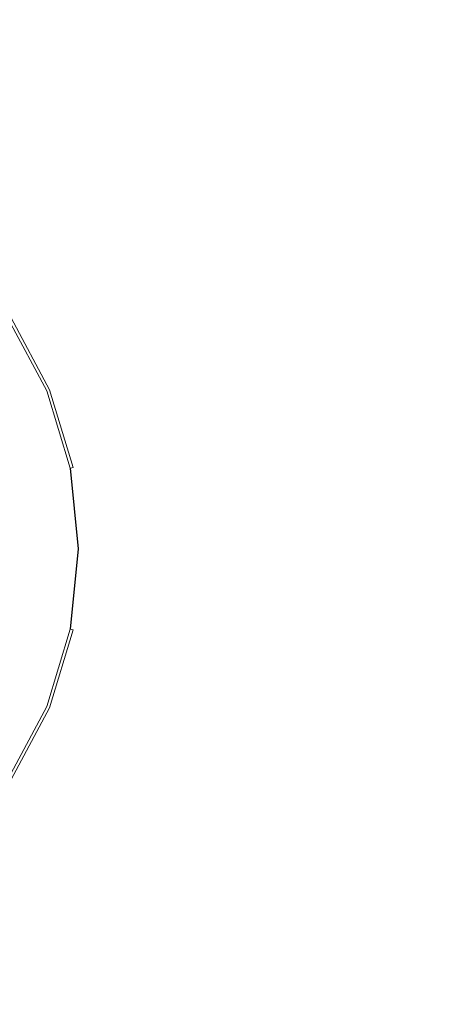
# Model space of a CAD drawing. Extents: x -305 to 305, y -400 to 0.
# Drawn here: x 23 to 52, y -272 to -207 of the extents above; entities that cross this region are included whole.
import ezdxf

# ---------------------------------------------------------------- set-up
doc = ezdxf.new("R2010")
doc.units = 0
doc.header["$MEASUREMENT"] = 0
doc.layers.add('CERAMIKA', color=7, linetype='Continuous')
doc.layers.add('CHROM', color=8, linetype='Continuous')

msp = doc.modelspace()

# ---------------------------------------------------------------- linework, layer by layer
at = {"layer": 'CERAMIKA', "lineweight": 0, "invisible_edges": 15}
for points in [[(38.17, -356, -102.676), (38.17, -154, -102.676), (17.47, -154, -103.999), (17.47, -356, -103.999)], [(60.027, -356, -98.738), (60.027, -154, -98.738), (38.17, -154, -102.676), (38.17, -356, -102.676)]]:
    msp.add_3dface(points, dxfattribs=at)
at = {"layer": 'CHROM', "lineweight": 0}
for points, invisible_edges in [([(22.656, -226.803, -100.15), (21.341, -227.682, -98.988), (23.713, -232.119, -98.988), (25.174, -231.514, -100.15)], 7), ([(24.937, -231.612, -101.359), (22.443, -226.945, -101.359), (22.67, -226.794, -101.298), (25.19, -231.507, -101.298)], 15), ([(22.804, -226.704, -100.553), (22.656, -226.803, -100.15), (25.174, -231.514, -100.15), (25.338, -231.446, -100.553)], 15), ([(25.19, -231.507, -101.298), (22.67, -226.794, -101.298), (22.819, -226.694, -101.123), (25.355, -231.439, -101.123)], 11), ([(25.407, -231.417, -100.861), (22.866, -226.663, -100.861), (22.804, -226.704, -100.553), (25.338, -231.446, -100.553)], 15), ([(25.355, -231.439, -101.123), (22.819, -226.694, -101.123), (22.866, -226.663, -100.861), (25.407, -231.417, -100.861)], 15), ([(16.24, -235.214, -101.359), (14.616, -232.175, -101.359), (22.443, -226.945, -101.359), (24.937, -231.612, -101.359)], 14), ([(21.341, -227.682, -98.988), (19.207, -229.108, -97.917), (21.341, -233.101, -97.917), (23.713, -232.119, -98.988)], 15), ([(26.972, -236.576, -100.861), (25.407, -231.417, -100.861), (25.338, -231.446, -100.553), (26.899, -236.591, -100.553)], 15), ([(26.917, -236.587, -101.123), (25.355, -231.439, -101.123), (25.407, -231.417, -100.861), (26.972, -236.576, -100.861)], 15), ([(17.24, -238.512, -101.359), (16.24, -235.214, -101.359), (24.937, -231.612, -101.359), (26.473, -236.675, -101.359)], 14), ([(25.174, -231.514, -100.15), (23.713, -232.119, -98.988), (25.174, -236.934, -98.988), (26.724, -236.626, -100.15)], 7), ([(26.473, -236.675, -101.359), (24.937, -231.612, -101.359), (25.19, -231.507, -101.298), (26.742, -236.622, -101.297)], 15), ([(25.338, -231.446, -100.553), (25.174, -231.514, -100.15), (26.724, -236.626, -100.15), (26.899, -236.591, -100.553)], 15), ([(26.742, -236.622, -101.297), (25.19, -231.507, -101.298), (25.355, -231.439, -101.123), (26.917, -236.587, -101.123)], 3), ([(23.713, -232.119, -98.988), (21.341, -233.101, -97.917), (22.656, -237.435, -97.917), (25.174, -236.934, -98.988)], 15), ([(26.724, -236.626, -100.15), (25.174, -236.934, -98.988), (25.667, -241.941, -98.988), (27.248, -241.941, -100.15)], 7), ([(26.992, -241.941, -101.359), (26.473, -236.675, -101.359), (26.742, -236.622, -101.297), (27.265, -241.941, -101.298)], 11), ([(26.899, -236.591, -100.553), (26.724, -236.626, -100.15), (27.248, -241.941, -100.15), (27.426, -241.941, -100.553)], 15), ([(27.265, -241.941, -101.298), (26.742, -236.622, -101.297), (26.917, -236.587, -101.123), (27.444, -241.941, -101.123)], 15), ([(27.5, -241.941, -100.861), (26.972, -236.576, -100.861), (26.899, -236.591, -100.553), (27.426, -241.941, -100.553)], 15), ([(27.444, -241.941, -101.123), (26.917, -236.587, -101.123), (26.972, -236.576, -100.861), (27.5, -241.941, -100.861)], 15), ([(17.578, -241.941, -101.359), (17.24, -238.512, -101.359), (26.473, -236.675, -101.359), (26.992, -241.941, -101.359)], 14), ([(25.174, -236.934, -98.988), (22.656, -237.435, -97.917), (23.1, -241.941, -97.917), (25.667, -241.941, -98.988)], 15), ([(17.24, -245.371, -101.359), (17.578, -241.941, -101.359), (26.992, -241.941, -101.359), (26.473, -247.207, -101.359)], 14), ([(25.667, -241.941, -98.988), (23.1, -241.941, -97.917), (22.656, -246.448, -97.917), (25.174, -246.949, -98.988)], 15), ([(27.248, -241.941, -100.15), (25.667, -241.941, -98.988), (25.174, -246.949, -98.988), (26.724, -247.257, -100.15)], 7), ([(26.473, -247.207, -101.359), (26.992, -241.941, -101.359), (27.265, -241.941, -101.298), (26.742, -247.26, -101.298)], 11), ([(27.426, -241.941, -100.553), (27.248, -241.941, -100.15), (26.724, -247.257, -100.15), (26.899, -247.292, -100.553)], 15), ([(26.742, -247.26, -101.298), (27.265, -241.941, -101.298), (27.444, -241.941, -101.123), (26.917, -247.295, -101.123)], 7), ([(26.972, -247.306, -100.861), (27.5, -241.941, -100.861), (27.426, -241.941, -100.553), (26.899, -247.292, -100.553)], 15), ([(26.917, -247.295, -101.123), (27.444, -241.941, -101.123), (27.5, -241.941, -100.861), (26.972, -247.306, -100.861)], 15), ([(16.24, -248.668, -101.359), (17.24, -245.371, -101.359), (26.473, -247.207, -101.359), (24.937, -252.271, -101.359)], 14), ([(25.174, -246.949, -98.988), (22.656, -246.448, -97.917), (21.341, -250.781, -97.917), (23.713, -251.764, -98.988)], 15), ([(26.724, -247.257, -100.15), (25.174, -246.949, -98.988), (23.713, -251.764, -98.988), (25.174, -252.369, -100.15)], 7), ([(24.937, -252.271, -101.359), (26.473, -247.207, -101.359), (26.742, -247.26, -101.298), (25.19, -252.375, -101.298)], 15), ([(26.899, -247.292, -100.553), (26.724, -247.257, -100.15), (25.174, -252.369, -100.15), (25.338, -252.437, -100.553)], 15), ([(25.19, -252.375, -101.298), (26.742, -247.26, -101.298), (26.917, -247.295, -101.123), (25.355, -252.444, -101.123)], 11), ([(25.407, -252.465, -100.861), (26.972, -247.306, -100.861), (26.899, -247.292, -100.553), (25.338, -252.437, -100.553)], 15), ([(25.355, -252.444, -101.123), (26.917, -247.295, -101.123), (26.972, -247.306, -100.861), (25.407, -252.465, -100.861)], 15), ([(14.616, -251.707, -101.359), (16.24, -248.668, -101.359), (24.937, -252.271, -101.359), (22.443, -256.937, -101.359)], 14), ([(23.713, -251.764, -98.988), (21.341, -250.781, -97.917), (19.207, -254.775, -97.917), (21.341, -256.201, -98.988)], 15), ([(25.174, -252.369, -100.15), (23.713, -251.764, -98.988), (21.341, -256.201, -98.988), (22.656, -257.079, -100.15)], 7), ([(22.443, -256.937, -101.359), (24.937, -252.271, -101.359), (25.19, -252.375, -101.298), (22.67, -257.089, -101.298)], 15), ([(25.338, -252.437, -100.553), (25.174, -252.369, -100.15), (22.656, -257.079, -100.15), (22.804, -257.178, -100.553)], 15), ([(22.67, -257.089, -101.298), (25.19, -252.375, -101.298), (25.355, -252.444, -101.123), (22.819, -257.188, -101.123)], 11), ([(22.866, -257.219, -100.861), (25.407, -252.465, -100.861), (25.338, -252.437, -100.553), (22.804, -257.178, -100.553)], 15), ([(22.819, -257.188, -101.123), (25.355, -252.444, -101.123), (25.407, -252.465, -100.861), (22.866, -257.219, -100.861)], 15)]:
    msp.add_3dface(points, dxfattribs=dict(at, invisible_edges=invisible_edges))

doc.saveas('drawing.dxf')
